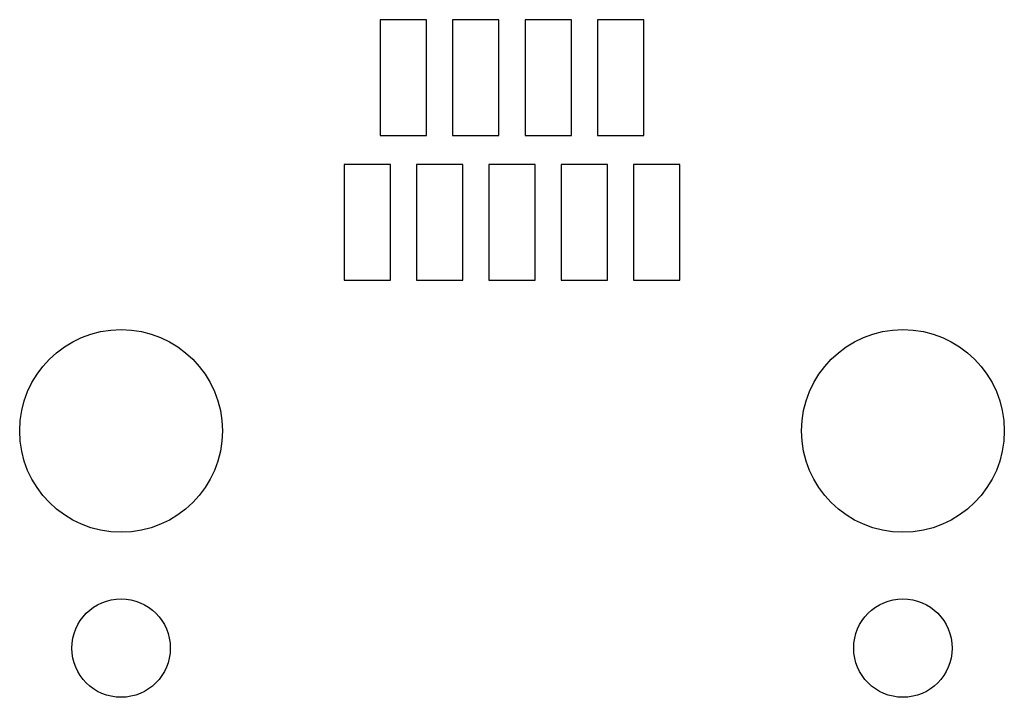
# Model space of a CAD drawing. Extents: x -0.17 to 0.17, y -0.017 to 0.217.
import ezdxf

# ---------------------------------------------------------------- set-up
doc = ezdxf.new("R2010")
doc.units = 0
doc.layers.get('0').update_dxf_attribs({"linetype": 'CONTINUOUS'})

msp = doc.modelspace()

# ---------------------------------------------------------------- linework, layer by layer
at = {"color": 7, "linetype": 'CONTINUOUS'}
for p, q in [((-0.0455, 0.217), (-0.0455, 0.177)), ((-0.0295, 0.217), (-0.0455, 0.217)), ((-0.0295, 0.177), (-0.0295, 0.217)), ((-0.0205, 0.217), (-0.0205, 0.177)), ((-0.0045, 0.217), (-0.0205, 0.217)), ((-0.0045, 0.177), (-0.0045, 0.217)), ((0.0205, 0.217), (0.0045, 0.217)), ((0.0045, 0.217), (0.0045, 0.177)), ((0.0205, 0.177), (0.0205, 0.217)), ((0.0455, 0.217), (0.0295, 0.217)), ((0.0295, 0.217), (0.0295, 0.177)), ((0.0455, 0.177), (0.0455, 0.217)), ((-0.0455, 0.177), (-0.0295, 0.177)), ((-0.0205, 0.177), (-0.0045, 0.177)), ((0.0045, 0.177), (0.0205, 0.177)), ((0.0295, 0.177), (0.0455, 0.177)), ((-0.058, 0.167), (-0.058, 0.127)), ((-0.042, 0.167), (-0.058, 0.167)), ((-0.042, 0.127), (-0.042, 0.167)), ((-0.033, 0.167), (-0.033, 0.127)), ((-0.017, 0.167), (-0.033, 0.167)), ((-0.017, 0.127), (-0.017, 0.167)), ((0.008, 0.167), (-0.008, 0.167)), ((-0.008, 0.167), (-0.008, 0.127)), ((0.008, 0.127), (0.008, 0.167)), ((0.033, 0.167), (0.017, 0.167)), ((0.017, 0.167), (0.017, 0.127)), ((0.033, 0.127), (0.033, 0.167)), ((0.058, 0.167), (0.042, 0.167)), ((0.042, 0.167), (0.042, 0.127)), ((0.058, 0.127), (0.058, 0.167)), ((-0.058, 0.127), (-0.042, 0.127)), ((-0.033, 0.127), (-0.017, 0.127)), ((-0.008, 0.127), (0.008, 0.127)), ((0.017, 0.127), (0.033, 0.127)), ((0.042, 0.127), (0.058, 0.127))]:
    msp.add_line(p, q, dxfattribs=at)
for centre, radius in [((-0.135, 0.075), 0.035), ((0.135, 0.075), 0.035), ((-0.135, 0), 0.017), ((0.135, 0), 0.017)]:
    msp.add_circle(centre, radius, dxfattribs=at)

doc.saveas('drawing.dxf')
